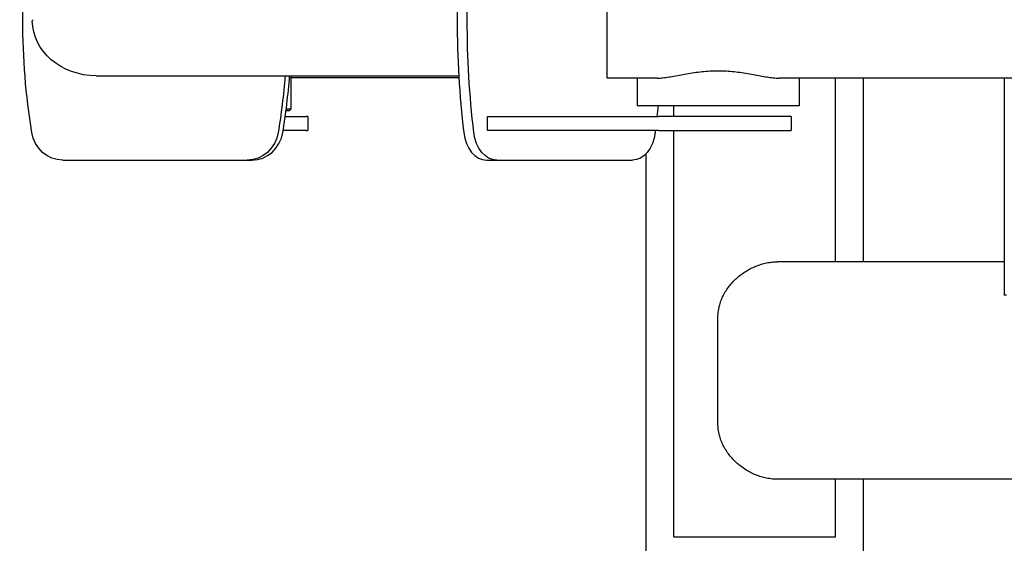
# Model space of a CAD drawing. Units: millimetres. Extents: x 4322 to 6662, y -32 to 1637.
# Drawn here: x 4322 to 4766, y 295 to 531 of the extents above; entities that cross this region are included whole.
import ezdxf

# ---------------------------------------------------------------- set-up
doc = ezdxf.new("R2010")
doc.units = ezdxf.units.MM
doc.layers.add('PV-5B2', color=7, linetype='Continuous')

# ---------------------------------------------------------------- blocks, each defined once
blk = doc.blocks.new('*U4')
at = {"layer": 'PV-5B2'}
for p, q in [((1163.14, 1942.26), (1163.14, 1992.26)), ((932.76, 1943.31), (1096.18, 1943.31)), ((1020.75, 1942.49), (1020.7, 1942.49)), ((1020.7, 1928.49), (1020.7, 1942.49)), ((1020.75, 1942.49), (1096.23, 1942.49)), ((1185.64, 1942.26), (1163.14, 1942.26)), ((1176.64, 1942.26), (1176.64, 1929.76)), ((1435.64, 1942.26), (1240.64, 1942.26)), ((1249.64, 1942.26), (1249.64, 1929.76)), ((1266.15, 1859.47), (1266.15, 1942.26)), ((1278.65, 1859.47), (1278.65, 1942.26)), ((1342.2, 1942.26), (1342.2, 1844.47)), ((1019.7, 1927.49), (1018.29, 1927.49)), ((1018.42, 1928.49), (1020.7, 1928.49)), ((1019.7, 1927.49), (1020.7, 1928.49)), ((1249.64, 1929.76), (1176.64, 1929.76)), ((1193.15, 1924.99), (1193.15, 1929.76)), ((1017.95, 1924.99), (1027.46, 1924.99)), ((1028.2, 1924.99), (1027.46, 1924.99)), ((1028.2, 1924.99), (1028.2, 1918.64)), ((1109.12, 1924.99), (1186.33, 1924.99)), ((1109.12, 1918.64), (1109.12, 1924.99)), ((1246.06, 1924.99), (1186.33, 1924.99)), ((1246.06, 1924.99), (1246.06, 1918.64)), ((1027.46, 1918.64), (1017, 1918.64)), ((1027.46, 1918.64), (1028.2, 1918.64)), ((1186.33, 1918.64), (1109.12, 1918.64)), ((1186.33, 1918.64), (1246.06, 1918.64)), ((1193.15, 1735.47), (1193.15, 1918.64)), ((917.65, 1905.28), (1000.81, 1905.28)), ((1000.81, 1905.28), (1002.88, 1905.28)), ((1108.73, 1905.28), (1113.3, 1905.28)), ((1113.3, 1905.28), (1174.48, 1905.28)), ((1180.65, 1698.49), (1180.65, 1908.18)), ((1342.2, 1859.47), (1239.86, 1859.47)), ((1343.2, 1844.47), (1342.2, 1844.47)), ((1213.09, 1786.47), (1213.09, 1834.47)), ((1426.64, 1761.47), (1239.86, 1761.47)), ((1266.15, 1735.47), (1266.15, 1761.47)), ((1278.65, 1698.49), (1278.65, 1761.47)), ((1193.15, 1735.47), (1266.15, 1735.47))]:
    blk.add_line(p, q, dxfattribs=at)
at = {"layer": 'PV-5B2', "extrusion": (0, 0, -1)}
for centre, major_axis, ratio, start_param, end_param in [((1176.05, 1967.49), (0, 292.44), 0.945165, -1.741792, -1.3938), ((1303.42, 1967.49), (0, 292.44), 0.695438, -1.741792, -1.3938), ((932.76, 1968.31), (-28.85, 0), 0.866676, -1.570796, -0.010669), ((742.41, 1967.49), (0, -292.44), 0.945165, -1.488018, -1.399801), ((984.36, 1967.49), (0, -292.44), 0.695438, -1.441418, -1.424951), ((984.36, 1967.49), (0, -292.44), 0.695438, -1.402967, -1.399801), ((917.65, 1920.28), (0, -15), 0.945165, 0, 1.399801), ((1000.81, 1920.28), (0, -15), 0.945165, -1.399801, 0), ((1113.3, 1920.28), (0, -15), 0.695438, 0, 1.399801), ((1174.48, 1920.28), (0, -15), 0.695438, -1.399801, 0)]:
    blk.add_ellipse(centre, major_axis=major_axis, ratio=ratio, start_param=start_param, end_param=end_param, dxfattribs=at)
at = {"layer": 'PV-5B2'}
for centre, major_axis, ratio, start_param, end_param in [((1298.86, 1967.49), (0, -292.44), 0.695438, -1.747793, -1.399801), ((927.96, 1968.31), (0, -25), 0.96156, -1.581465, -1.560127), ((744.48, 1967.49), (0, 292.44), 0.945165, -1.741792, -1.653575), ((1002.88, 1920.28), (0, -15), 0.945165, 0, 1.399801), ((1108.73, 1920.28), (0, -15), 0.695438, -1.399801, 0)]:
    blk.add_ellipse(centre, major_axis=major_axis, ratio=ratio, start_param=start_param, end_param=end_param, dxfattribs=at)
for points, knots in [([(1185.64, 1942.26), (1186.08, 1942.26), (1186.53, 1942.28), (1187.8, 1942.35), (1188.68, 1942.45), (1190.52, 1942.69), (1191.48, 1942.84), (1193.49, 1943.19), (1194.53, 1943.38), (1196.69, 1943.78), (1197.79, 1943.99), (1200.06, 1944.39), (1201.22, 1944.58), (1203.57, 1944.93), (1204.76, 1945.09), (1207.15, 1945.34), (1208.36, 1945.44), (1210.76, 1945.58), (1211.96, 1945.61), (1214.32, 1945.61), (1215.52, 1945.58), (1217.92, 1945.44), (1219.13, 1945.34), (1221.52, 1945.09), (1222.71, 1944.93), (1225.06, 1944.58), (1226.22, 1944.39), (1228.49, 1943.99), (1229.59, 1943.78), (1231.75, 1943.38), (1232.79, 1943.19), (1234.8, 1942.84), (1235.76, 1942.69), (1237.6, 1942.45), (1238.48, 1942.35), (1239.75, 1942.28), (1240.2, 1942.26), (1240.64, 1942.26)], [178.834327, 178.834327, 178.834327, 178.834327, 180.770274, 180.770274, 184.31814, 184.31814, 187.866006, 187.866006, 191.413872, 191.413872, 194.961738, 194.961738, 198.509604, 198.509604, 202.057469, 202.057469, 205.605335, 205.605335, 209.153201, 209.153201, 212.701067, 212.701067, 216.248933, 216.248933, 219.796799, 219.796799, 223.344664, 223.344664, 226.89253, 226.89253, 230.440396, 230.440396, 233.988262, 233.988262, 237.536128, 237.536128, 239.472075, 239.472075, 239.472075, 239.472075]), ([(1019.88, 1942.62), (1019.89, 1942.62), (1019.89, 1942.62), (1020.16, 1942.57), (1020.38, 1942.53), (1020.63, 1942.5), (1020.7, 1942.49), (1020.75, 1942.49)], [194.37564, 194.37564, 194.37564, 194.37564, 194.407595, 194.407595, 197.333314, 197.333314, 198.794008, 198.794008, 198.794008, 198.794008]), ([(1213.09, 1834.47), (1213.09, 1835.29), (1213.14, 1836.12), (1213.34, 1837.78), (1213.5, 1838.61), (1213.9, 1840.25), (1214.15, 1841.06), (1214.74, 1842.65), (1215.08, 1843.43), (1216.23, 1845.72), (1217.16, 1847.16), (1218.72, 1849.17), (1219.27, 1849.81), (1220.42, 1851.02), (1221.01, 1851.6), (1222.81, 1853.22), (1224.15, 1854.24), (1226.31, 1855.6), (1227.05, 1856.03), (1228.58, 1856.81), (1229.36, 1857.17), (1230.95, 1857.82), (1231.76, 1858.11), (1233.39, 1858.6), (1234.21, 1858.81), (1235.85, 1859.14), (1236.67, 1859.26), (1238.28, 1859.43), (1239.08, 1859.47), (1239.86, 1859.47)], [-78.711714, -78.711714, -78.711714, -78.711714, -76.236263, -76.236263, -73.760812, -73.760812, -71.285362, -71.285362, -68.809911, -68.809911, -63.859009, -63.859009, -61.383559, -61.383559, -58.908108, -58.908108, -54.020045, -54.020045, -51.576014, -51.576014, -49.131982, -49.131982, -46.687951, -46.687951, -44.24392, -44.24392, -41.799888, -41.799888, -39.355857, -39.355857, -39.355857, -39.355857]), ([(1239.86, 1761.47), (1239.08, 1761.47), (1238.28, 1761.51), (1236.67, 1761.67), (1235.85, 1761.8), (1234.21, 1762.13), (1233.39, 1762.33), (1231.76, 1762.83), (1230.95, 1763.11), (1229.36, 1763.76), (1228.58, 1764.12), (1227.05, 1764.91), (1226.31, 1765.34), (1224.15, 1766.7), (1222.81, 1767.72), (1221.01, 1769.33), (1220.42, 1769.91), (1219.27, 1771.13), (1218.72, 1771.77), (1217.16, 1773.77), (1216.23, 1775.22), (1215.08, 1777.5), (1214.74, 1778.29), (1214.15, 1779.88), (1213.9, 1780.69), (1213.5, 1782.33), (1213.34, 1783.15), (1213.14, 1784.81), (1213.09, 1785.64), (1213.09, 1786.47)], [39.355857, 39.355857, 39.355857, 39.355857, 41.799888, 41.799888, 44.24392, 44.24392, 46.687951, 46.687951, 49.131982, 49.131982, 51.576014, 51.576014, 54.020045, 54.020045, 58.908108, 58.908108, 61.383559, 61.383559, 63.859009, 63.859009, 68.809911, 68.809911, 71.285362, 71.285362, 73.760812, 73.760812, 76.236263, 76.236263, 78.711714, 78.711714, 78.711714, 78.711714])]:
    blk.add_open_spline(points, degree=3, knots=knots, dxfattribs=at)
blk = doc.blocks.new('A$C1e75f2e2')
at = {"layer": 'PV-5B2'}
blk.add_blockref('*U4', (-899.65, -1405.37), dxfattribs=at)

msp = doc.modelspace()

# ---------------------------------------------------------------- block references
msp.add_blockref('A$C1e75f2e2', (4323.04, -31.96))

doc.saveas('drawing.dxf')
